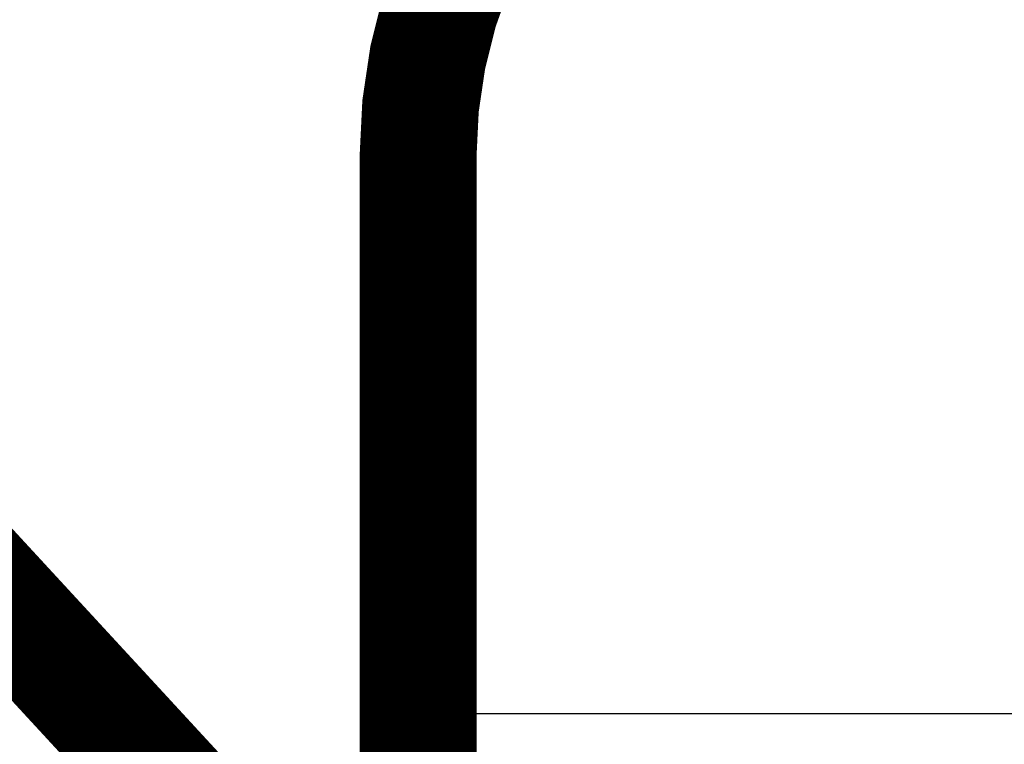
# Model space of a CAD drawing. Extents: x 31 to 826, y 4 to 530.
# Drawn here: x 111 to 117, y 231 to 235 of the extents above; entities that cross this region are included whole.
import ezdxf

# ---------------------------------------------------------------- set-up
doc = ezdxf.new("R2010")
doc.units = 0
doc.layers.add('4', color=7, linetype='CONTINUOUS')

msp = doc.modelspace()

# ---------------------------------------------------------------- linework, layer by layer
at = {"layer": '4', "color": 3, "linetype": 'CONTINUOUS'}
msp.add_line((122.92771, 230.77631), (113.46039, 230.77631), dxfattribs=at)
for points in [[(314.03844, 82.964502, 0), (319.9604, 82.964502)], [(202.46039, 82.964502, 0), (208.33539, 82.964502)], [(263.46317, 251.60331, 0), (258.28827, 251.60331)], [(351.43582, 251.60333, 0), (346.26096, 251.60333)], [(142.68081, 251.60331, -0.00000001), (142.35595, 251.60331, -0.00000001), (142.03109, 251.60331)], [(141.70623, 251.60331, -0.00000002), (141.38137, 251.60331, -0.00000002), (141.05651, 251.60331)], [(140.73165, 251.60331, -0.00000002), (140.40678, 251.60331, -0.00000002), (140.08192, 251.60331, -0.00000003), (139.75706, 251.60331, -0.00000003), (139.4322, 251.60331, -0.00000003), (139.10734, 251.60331, -0.00000003), (138.78248, 251.60331, -0.00000003), (138.45762, 251.60331, -0.00000004), (138.13275, 251.60331, -0.00000004), (137.80789, 251.60331, -0.00000004), (137.48304, 251.60331, -0.00000004), (137.15817, 251.60331, -0.00000004), (136.83327, 251.60331, -0.00000004), (136.50845, 251.60331, -0.00000005), (136.18375, 251.60331, -0.00000005), (135.85873, 251.60332, -0.00000005), (135.53321, 251.60332, -0.00000005), (135.209, 251.60332, -0.00000005), (134.88674, 251.60332, -0.00000006), (134.55928, 251.60332, -0.00000007), (134.22417, 251.60332, -0.00000005), (133.90956, 251.60332)], [(133.62513, 251.60332, -0.00000008), (133.25984, 251.60333, -0.00000015), (132.6972, 251.60333, -0.00000007), (131.96039, 251.60333, -0.00000004)]]:
    msp.add_lwpolyline(points, format="xyb", dxfattribs=at)
at = {"layer": '4', "color": 40, "linetype": 'CONTINUOUS', "const_width": 0.7}
for points in [[(116.46038, 242.12195, 0.4129232), (108.46045, 234.15721)], [(116.46038, 237.12195, 0.41421356), (113.46038, 234.12195)]]:
    msp.add_lwpolyline(points, format="xyb", dxfattribs=at)
for points in [[(112.17805, 230.12472), (106.66271, 236.10723)], [(113.46038, 234.12195), (113.46038, 229.27631)]]:
    msp.add_lwpolyline(points, dxfattribs=at)

doc.saveas('drawing.dxf')
